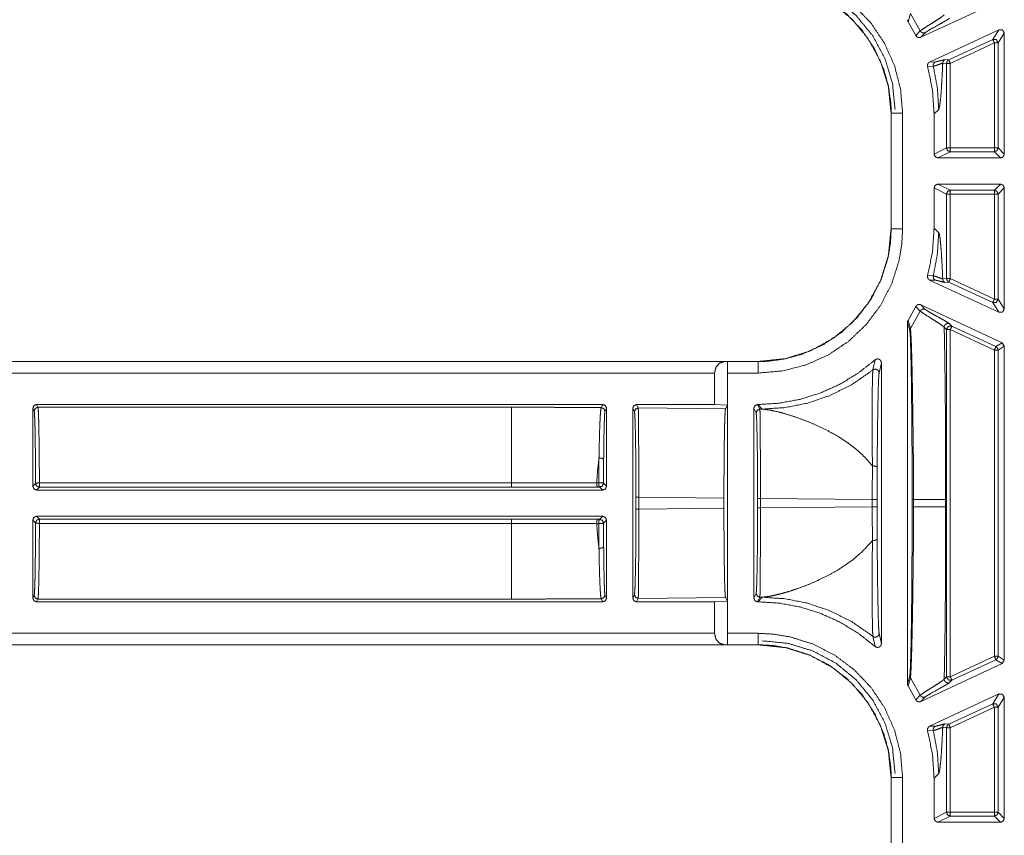
# Model space of a CAD drawing. Units: inches. Extents: x 30 to 102, y 47 to 189.
# Drawn here: x 83 to 85, y 63 to 66 of the extents above; entities that cross this region are included whole.
import ezdxf

# ---------------------------------------------------------------- set-up
doc = ezdxf.new("R2010")
doc.units = ezdxf.units.IN
doc.header["$MEASUREMENT"] = 0
doc.layers.add('1', color=7, linetype='Continuous')

msp = doc.modelspace()

# ---------------------------------------------------------------- linework, layer by layer
at = {"layer": '1', "color": 2, "linetype": 'Continuous', "lineweight": 18}
for p, q in [((84.9795, 65.5545), (85.1939, 65.6544)), ((84.9462, 65.5955), (84.9522, 65.6167)), ((84.9782, 65.5711), (84.9522, 65.6167)), ((84.9663, 65.5591), (84.9462, 65.5955)), ((84.9782, 65.5711), (84.9663, 65.5591)), ((84.9795, 65.5545), (84.9913, 65.5665)), ((85.1854, 65.5743), (85.003, 65.4893)), ((85.1854, 65.5743), (85.1691, 65.5487)), ((85.1833, 65.5397), (85.1997, 65.5653)), ((85.1997, 65.2466), (85.1997, 65.5653)), ((85.1691, 65.5487), (85.0532, 65.4947)), ((85.0574, 65.4856), (85.1734, 65.5397)), ((85.1734, 65.5397), (85.1734, 65.2629)), ((85.1833, 65.2629), (85.1833, 65.5397)), ((84.9976, 65.4775), (85.0126, 65.4782)), ((85.0181, 65.4897), (85.003, 65.4893)), ((85.0374, 65.4865), (85.0474, 65.4856)), ((85.0532, 65.4947), (85.0432, 65.4955)), ((85.0474, 65.2629), (85.0474, 65.4856)), ((85.0574, 65.4856), (85.0574, 65.2629)), ((84.9014, 65.3541), (84.9014, 65.0502)), ((84.9014, 65.3541), (84.9018, 65.3541)), ((84.9018, 65.3541), (84.9018, 65.0502)), ((84.9318, 65.0502), (84.9318, 65.3541)), ((85.0268, 65.3646), (85.0147, 65.3525)), ((85.0147, 65.3525), (85.0147, 65.2466)), ((85.0474, 65.2629), (85.0147, 65.2466)), ((85.0247, 65.2366), (85.0574, 65.2529)), ((85.1734, 65.2629), (85.0574, 65.2629)), ((85.0574, 65.2529), (85.1734, 65.2529)), ((85.1734, 65.2529), (85.1897, 65.2366)), ((85.1997, 65.2466), (85.1833, 65.2629)), ((85.0247, 65.2366), (85.1897, 65.2366)), ((85.1897, 65.1676), (85.0247, 65.1676)), ((85.0574, 65.1513), (85.0247, 65.1676)), ((85.1897, 65.1676), (85.1734, 65.1513)), ((85.0147, 65.1576), (85.0147, 65.0518)), ((85.0147, 65.1576), (85.0474, 65.1413)), ((85.0474, 64.9186), (85.0474, 65.1413)), ((85.1734, 65.1513), (85.0574, 65.1513)), ((85.0574, 65.1413), (85.0574, 64.9186)), ((85.0574, 65.1413), (85.1734, 65.1413)), ((85.1734, 65.1413), (85.1734, 64.8646)), ((85.1833, 65.1413), (85.1997, 65.1576)), ((85.1833, 64.8646), (85.1833, 65.1413)), ((85.1997, 64.8389), (85.1997, 65.1576)), ((84.9018, 65.0502), (84.9014, 65.0502)), ((85.0147, 65.0518), (85.0268, 65.0397)), ((85.0126, 64.926), (84.9976, 64.9267)), ((85.1854, 64.8299), (85.003, 64.9149)), ((85.003, 64.9149), (85.0181, 64.9145)), ((85.0474, 64.9186), (85.0374, 64.9178)), ((85.0432, 64.9087), (85.0532, 64.9096)), ((85.0532, 64.9096), (85.1691, 64.8555)), ((85.1734, 64.8646), (85.0574, 64.9186)), ((85.1691, 64.8555), (85.1854, 64.8299)), ((85.1997, 64.8389), (85.1833, 64.8646)), ((84.9462, 64.8087), (84.9663, 64.8452)), ((84.9782, 64.8331), (84.9522, 64.7876)), ((84.9663, 64.8452), (84.9782, 64.8331)), ((84.9795, 64.8498), (85.1939, 64.7498)), ((84.9913, 64.8377), (84.9795, 64.8498)), ((84.9447, 64.8035), (84.9447, 63.8508)), ((84.9447, 64.8035), (84.9506, 64.7821)), ((84.9522, 64.7876), (84.9462, 64.8087)), ((85.0413, 64.7906), (85.0474, 64.7844)), ((85.0474, 63.8698), (85.0474, 64.7844)), ((85.0616, 64.7935), (85.0555, 64.7997)), ((85.0574, 64.7844), (85.1734, 64.7303)), ((85.0574, 64.7844), (85.0574, 63.8698)), ((85.1776, 64.7394), (85.0616, 64.7935)), ((85.1939, 64.7498), (85.1776, 64.7394)), ((85.1997, 64.7408), (85.1939, 64.7498)), ((85.1734, 64.7303), (85.1734, 63.9239)), ((85.1833, 64.7303), (85.1997, 64.7408)), ((85.1833, 63.9239), (85.1833, 64.7303)), ((85.1997, 63.9135), (85.1997, 64.7408)), ((84.5516, 64.7004), (79.2557, 64.7004)), ((84.4612, 64.7), (79.2557, 64.7)), ((84.47, 64.7002), (84.4612, 64.7)), ((84.4702, 64.7), (84.47, 64.7002)), ((84.47, 64.7002), (84.47, 64.5857)), ((84.5516, 64.7), (84.4702, 64.7)), ((84.5516, 64.7004), (84.5516, 64.7)), ((84.859, 64.7046), (84.8535, 64.678)), ((84.8698, 64.6702), (84.8757, 64.6971)), ((84.8757, 63.9571), (84.8757, 64.6971)), ((79.2557, 64.67), (84.4364, 64.67)), ((84.4364, 64.67), (84.4364, 64.587)), ((84.4707, 64.67), (84.5516, 64.67)), ((84.4707, 63.9842), (84.4707, 64.67)), ((82.6401, 64.577), (82.6437, 64.5698)), ((82.6401, 64.577), (82.6401, 64.3716)), ((82.6537, 64.5798), (82.6501, 64.587)), ((84.1417, 64.587), (82.6501, 64.587)), ((82.6537, 64.5798), (83.9009, 64.5798)), ((84.1417, 64.587), (84.1376, 64.5789)), ((84.1476, 64.5689), (84.1517, 64.577)), ((84.1517, 64.3716), (84.1517, 64.577)), ((84.2207, 64.577), (84.2207, 64.0772)), ((84.2207, 64.577), (84.2252, 64.568)), ((84.4364, 64.587), (84.2307, 64.587)), ((84.2352, 64.578), (84.2307, 64.587)), ((84.2352, 64.578), (84.4651, 64.5759)), ((84.4364, 64.587), (84.47, 64.5857)), ((84.4651, 64.5759), (84.47, 64.5857)), ((84.5397, 64.577), (84.5397, 64.0772)), ((84.5397, 64.577), (84.5457, 64.565)), ((84.55, 64.587), (84.5497, 64.587)), ((84.5557, 64.575), (84.5497, 64.587)), ((84.5621, 64.5749), (84.55, 64.587)), ((84.5557, 64.575), (84.5621, 64.5749)), ((82.6474, 64.379), (82.6401, 64.3716)), ((82.6501, 64.3616), (82.6574, 64.369)), ((84.1417, 64.3616), (82.6501, 64.3616)), ((83.9009, 64.3805), (82.6574, 64.3805)), ((82.6574, 64.369), (83.9009, 64.369)), ((84.1312, 64.3811), (84.1259, 64.3811)), ((84.1285, 64.3695), (84.1338, 64.3695)), ((84.1338, 64.3695), (84.1417, 64.3616)), ((84.1517, 64.3716), (84.1438, 64.3795)), ((84.2291, 64.3426), (84.2291, 64.3117)), ((84.461, 64.3405), (84.2365, 64.3426)), ((84.2365, 64.3117), (84.2365, 64.3426)), ((84.461, 64.3138), (84.461, 64.3405)), ((84.5496, 64.3396), (84.5496, 64.3147)), ((84.8518, 64.3368), (84.5571, 64.3396)), ((84.5571, 64.3147), (84.5571, 64.3396)), ((84.8518, 64.3368), (84.8518, 64.3174)), ((84.8643, 64.3174), (84.8643, 64.3368)), ((84.9568, 64.3365), (84.9568, 64.3177)), ((84.9608, 64.3177), (84.9608, 64.3365)), ((85.0451, 64.3365), (85.0451, 64.3177)), ((84.2365, 64.3117), (84.461, 64.3138)), ((84.5571, 64.3147), (84.8518, 64.3174)), ((82.6401, 64.2826), (82.6401, 64.0772)), ((82.6401, 64.2826), (82.6474, 64.2752)), ((82.6501, 64.2926), (84.1417, 64.2926)), ((82.6574, 64.2852), (82.6501, 64.2926)), ((83.9009, 64.2852), (82.6574, 64.2852)), ((84.1338, 64.2847), (84.1285, 64.2847)), ((84.1417, 64.2926), (84.1338, 64.2847)), ((84.1438, 64.2747), (84.1517, 64.2826)), ((84.1517, 64.0772), (84.1517, 64.2826)), ((82.6574, 64.2737), (83.9009, 64.2737)), ((84.1259, 64.2731), (84.1312, 64.2731)), ((82.6437, 64.0845), (82.6401, 64.0772)), ((84.1376, 64.0754), (84.1417, 64.0672)), ((84.1517, 64.0772), (84.1476, 64.0854)), ((84.2252, 64.0862), (84.2207, 64.0772)), ((84.2307, 64.0672), (84.2352, 64.0762)), ((84.4651, 64.0784), (84.2352, 64.0762)), ((84.47, 64.0686), (84.4651, 64.0784)), ((84.5457, 64.0892), (84.5397, 64.0772)), ((84.5497, 64.0672), (84.5557, 64.0792)), ((84.55, 64.0672), (84.5621, 64.0793)), ((84.5621, 64.0793), (84.5557, 64.0792)), ((82.6501, 64.0672), (82.6537, 64.0745)), ((84.1417, 64.0672), (82.6501, 64.0672)), ((83.9009, 64.0745), (82.6537, 64.0745)), ((84.4364, 64.0672), (84.2307, 64.0672)), ((84.47, 64.0686), (84.4364, 64.0672)), ((84.4364, 64.0672), (84.4364, 63.9842)), ((84.47, 64.0686), (84.47, 63.954)), ((84.55, 64.0672), (84.5497, 64.0672)), ((84.4364, 63.9842), (79.0248, 63.9842)), ((84.5516, 63.9842), (84.4707, 63.9842)), ((84.8535, 63.9763), (84.859, 63.9496)), ((84.8757, 63.9571), (84.8698, 63.984)), ((79.0248, 63.9542), (84.4612, 63.9542)), ((79.0248, 63.9539), (84.5516, 63.9539)), ((84.4612, 63.9542), (84.47, 63.954)), ((84.47, 63.954), (84.4702, 63.9542)), ((84.4702, 63.9542), (84.5516, 63.9542)), ((84.5516, 63.9542), (84.5516, 63.9539)), ((85.1734, 63.9239), (85.0574, 63.8698)), ((85.1997, 63.9135), (85.1833, 63.9239)), ((84.9795, 63.8045), (85.1939, 63.9044)), ((85.0616, 63.8608), (85.1776, 63.9148)), ((85.1776, 63.9148), (85.1939, 63.9044)), ((85.1939, 63.9044), (85.1997, 63.9135)), ((84.9506, 63.8721), (84.9447, 63.8508)), ((85.0474, 63.8698), (85.0413, 63.8636)), ((84.9462, 63.8455), (84.9522, 63.8667)), ((84.9663, 63.8091), (84.9462, 63.8455)), ((84.9782, 63.8211), (84.9522, 63.8667)), ((85.0555, 63.8546), (85.0616, 63.8608)), ((84.9782, 63.8211), (84.9663, 63.8091)), ((84.9795, 63.8045), (84.9913, 63.8165)), ((85.1854, 63.8244), (85.003, 63.7393)), ((85.1854, 63.8244), (85.1691, 63.7987)), ((85.1691, 63.7987), (85.0532, 63.7447)), ((85.0574, 63.7356), (85.1734, 63.7897)), ((85.1734, 63.7897), (85.1734, 63.5129)), ((85.1833, 63.7897), (85.1997, 63.8153)), ((85.1833, 63.5129), (85.1833, 63.7897)), ((85.1997, 63.4966), (85.1997, 63.8153)), ((85.0181, 63.7397), (85.003, 63.7393)), ((85.0532, 63.7447), (85.0432, 63.7455)), ((84.9976, 63.7275), (85.0126, 63.7282)), ((85.0374, 63.7365), (85.0474, 63.7356)), ((85.0474, 63.5129), (85.0474, 63.7356)), ((85.0574, 63.7356), (85.0574, 63.5129)), ((85.0268, 63.6146), (85.0147, 63.6025)), ((84.9014, 63.6041), (84.9014, 63.3002)), ((84.9014, 63.6041), (84.9018, 63.6041)), ((84.9018, 63.6041), (84.9018, 63.3002)), ((84.9318, 63.3002), (84.9318, 63.6041)), ((85.0147, 63.6025), (85.0147, 63.4966)), ((85.0474, 63.5129), (85.0147, 63.4966)), ((85.1734, 63.5129), (85.0574, 63.5129)), ((85.1997, 63.4966), (85.1833, 63.5129)), ((85.0247, 63.4866), (85.0574, 63.5029)), ((85.1897, 63.4866), (85.0247, 63.4866)), ((85.0574, 63.5029), (85.1734, 63.5029)), ((85.1734, 63.5029), (85.1897, 63.4866))]:
    msp.add_line(p, q, dxfattribs=at)
for points, knots in [([(84.9318, 65.3541), (84.9263, 65.418), (84.9103, 65.4801), (84.884, 65.5386), (84.8482, 65.5919), (84.8041, 65.6383), (84.7528, 65.6766), (84.6958, 65.7058), (84.6348, 65.725), (84.5935, 65.7319), (84.5516, 65.7342)], [0, 0, 0.107554, 0.21511, 0.322682, 0.430267, 0.537613, 0.644959, 0.752193, 0.859426, 0.929718, 1, 1]), ([(84.9119, 65.3646), (84.9051, 65.4328), (84.8852, 65.4983), (84.8528, 65.5588), (84.8093, 65.6118), (84.7563, 65.6553), (84.6959, 65.6876), (84.6303, 65.7076), (84.5621, 65.7144)], [0, 0, 0.124971, 0.249968, 0.374979, 0.500006, 0.625033, 0.750044, 0.87504, 1, 1]), ([(84.5516, 65.7042), (84.5902, 65.7021), (84.6283, 65.6957), (84.6845, 65.678), (84.7369, 65.6512), (84.7841, 65.6159), (84.8248, 65.5732), (84.8577, 65.5241), (84.882, 65.4702), (84.8943, 65.4261), (84.9008, 65.3808), (84.9018, 65.3541)], [0, 0, 0.070287, 0.140573, 0.247782, 0.354993, 0.462317, 0.569641, 0.677196, 0.784756, 0.868092, 0.95142, 1, 1]), ([(84.5516, 65.7039), (84.6227, 65.6966), (84.689, 65.6758), (84.7483, 65.6434), (84.799, 65.6014), (84.8409, 65.5508), (84.8733, 65.4914), (84.8941, 65.4251), (84.9014, 65.3541)], [0, 0, 0.130153, 0.256863, 0.380139, 0.5, 0.619861, 0.743148, 0.869857, 1, 1]), ([(85.0413, 65.6136), (85.0349, 65.6082), (85.0228, 65.6001), (85.0084, 65.5911), (85.0013, 65.5867), (84.9889, 65.5787), (84.9804, 65.573), (84.9782, 65.5711)], [0, 0, 0.110167, 0.301259, 0.524038, 0.633542, 0.827788, 0.962424, 1, 1]), ([(84.9447, 65.6008), (84.9452, 65.5975), (84.9462, 65.5955)], [0, 0, 0.613066, 1, 1]), ([(84.9913, 65.5665), (84.9957, 65.5697), (85.004, 65.5747), (85.0275, 65.5879), (85.0454, 65.598), (85.052, 65.602), (85.0555, 65.6046)], [0, 0, 0.072465, 0.201709, 0.562872, 0.83867, 0.941535, 1, 1]), ([(84.9663, 65.5591), (84.9683, 65.5564), (84.9711, 65.5545), (84.9743, 65.5536), (84.9777, 65.5538), (84.9795, 65.5545)], [0, 0, 0.217947, 0.435624, 0.653492, 0.871355, 1, 1]), ([(84.9782, 65.5711), (84.9805, 65.5681), (84.9838, 65.5662), (84.9876, 65.5656), (84.9913, 65.5665)], [0, 0, 0.250018, 0.500029, 0.750182, 1, 1]), ([(85.1997, 65.5653), (85.195, 65.5737), (85.1855, 65.5744)], [0, 0, 0.500186, 1, 1]), ([(85.1691, 65.5487), (85.1787, 65.5481), (85.1833, 65.5397)], [0, 0, 0.500215, 1, 1]), ([(85.1691, 65.5487), (85.1704, 65.546), (85.1734, 65.5397)], [0, 0, 0.299453, 1, 1]), ([(85.003, 65.4893), (85.0003, 65.4874), (84.9983, 65.4847), (84.9973, 65.4814), (84.9975, 65.4781), (84.9976, 65.4775)], [0, 0, 0.240063, 0.480152, 0.719974, 0.959734, 1, 1]), ([(85.0147, 65.3525), (85.0104, 65.4156), (84.9976, 65.4775)], [0, 0, 0.500044, 1, 1]), ([(85.0181, 65.4897), (85.0153, 65.4877), (85.0133, 65.4849), (85.0124, 65.4816), (85.0126, 65.4782)], [0, 0, 0.24982, 0.499684, 0.750014, 1, 1]), ([(85.0126, 65.4782), (85.0126, 65.4782), (85.0136, 65.4783), (85.0196, 65.48), (85.03, 65.4838), (85.0374, 65.4865)], [0, 0, 0.000249, 0.038041, 0.276373, 0.697886, 1, 1]), ([(85.0269, 65.3646), (85.0232, 65.4218), (85.0126, 65.4782)], [0, 0, 0.499961, 1, 1]), ([(85.0432, 65.4955), (85.0381, 65.4946), (85.0305, 65.4925), (85.0231, 65.4906), (85.0181, 65.4897)], [0, 0, 0.199376, 0.505997, 0.801998, 1, 1]), ([(85.0374, 65.4864), (85.0369, 65.4748), (85.0364, 65.4637), (85.035, 65.4363), (85.0335, 65.4132), (85.0319, 65.3943), (85.0294, 65.3733), (85.0269, 65.3646)], [0, 0, 0.094901, 0.185936, 0.409279, 0.598395, 0.753374, 0.925875, 1, 1]), ([(85.0432, 65.4955), (85.0408, 65.494), (85.039, 65.4918), (85.0378, 65.4893), (85.0374, 65.4865)], [0, 0, 0.249764, 0.499851, 0.749701, 1, 1]), ([(85.0532, 65.4947), (85.049, 65.491), (85.0474, 65.4856)], [0, 0, 0.499798, 1, 1]), ([(84.9318, 65.3541), (84.906, 65.3541), (84.9018, 65.3541)], [0, 0, 0.86043, 1, 1]), ([(85.0247, 65.1676), (85.0177, 65.1647), (85.0147, 65.1576)], [0, 0, 0.500197, 1, 1]), ([(85.0574, 65.1513), (85.0503, 65.1484), (85.0474, 65.1413)], [0, 0, 0.500082, 1, 1]), ([(85.1734, 65.1513), (85.1804, 65.1484), (85.1833, 65.1413)], [0, 0, 0.499803, 1, 1]), ([(84.5516, 64.67), (84.6156, 64.6755), (84.6777, 64.6915), (84.7362, 64.7178), (84.7895, 64.7536), (84.8358, 64.7977), (84.8742, 64.849), (84.9033, 64.9059), (84.9225, 64.967), (84.9294, 65.0083), (84.9318, 65.0502)], [0, 0, 0.107553, 0.215108, 0.322681, 0.430265, 0.537611, 0.644963, 0.752197, 0.859437, 0.929718, 1, 1]), ([(84.9014, 65.0502), (84.8941, 64.9791), (84.8733, 64.9128), (84.8409, 64.8535), (84.799, 64.8028), (84.7483, 64.7609), (84.689, 64.7284), (84.6227, 64.7077), (84.5516, 64.7004)], [0, 0, 0.130142, 0.256852, 0.380133, 0.500001, 0.619862, 0.743138, 0.869847, 1, 1]), ([(84.9018, 65.0502), (84.8996, 65.0116), (84.8933, 64.9735), (84.8756, 64.9173), (84.8488, 64.8649), (84.8134, 64.8177), (84.7707, 64.777), (84.7216, 64.7441), (84.6677, 64.7198), (84.6236, 64.7075), (84.5783, 64.701), (84.5516, 64.7)], [0, 0, 0.070277, 0.140563, 0.247772, 0.354993, 0.462318, 0.569634, 0.677196, 0.784757, 0.86809, 0.95142, 1, 1]), ([(84.9318, 65.0502), (84.906, 65.0502), (84.9018, 65.0502)], [0, 0, 0.86043, 1, 1]), ([(84.9976, 64.9267), (85.0104, 64.9886), (85.0147, 65.0518)], [0, 0, 0.499931, 1, 1]), ([(85.0269, 65.0397), (85.0232, 64.9824), (85.0126, 64.926)], [0, 0, 0.499961, 1, 1]), ([(85.0269, 65.0397), (85.0286, 65.0352), (85.0303, 65.0253), (85.0319, 65.01), (85.0335, 64.991), (85.035, 64.9679), (85.0364, 64.9406), (85.0374, 64.9178)], [0, 0, 0.038847, 0.120807, 0.246831, 0.401662, 0.59078, 0.814115, 1, 1]), ([(84.9976, 64.9267), (84.9973, 64.9234), (84.998, 64.9201), (84.9999, 64.9173), (85.0025, 64.9152), (85.003, 64.9149)], [0, 0, 0.239746, 0.479124, 0.718969, 0.958421, 1, 1]), ([(85.0126, 64.926), (85.0124, 64.9226), (85.0133, 64.9193), (85.0153, 64.9165), (85.0181, 64.9145)], [0, 0, 0.249986, 0.500316, 0.75018, 1, 1]), ([(85.0374, 64.9178), (85.0365, 64.9181), (85.0302, 64.9204), (85.02, 64.9241), (85.0126, 64.926), (85.0126, 64.926)], [0, 0, 0.035655, 0.293185, 0.707233, 0.999751, 1, 1]), ([(85.0181, 64.9145), (85.0231, 64.9137), (85.0305, 64.9117), (85.0381, 64.9096), (85.0432, 64.9087)], [0, 0, 0.197754, 0.493998, 0.800376, 1, 1]), ([(85.0374, 64.9178), (85.0378, 64.915), (85.039, 64.9124), (85.0408, 64.9103), (85.0432, 64.9087)], [0, 0, 0.25033, 0.50021, 0.74989, 1, 1]), ([(85.0474, 64.9186), (85.049, 64.9133), (85.0532, 64.9096)], [0, 0, 0.500202, 1, 1]), ([(85.1833, 64.8646), (85.1787, 64.8561), (85.1691, 64.8555)], [0, 0, 0.499797, 1, 1]), ([(84.9795, 64.8498), (84.9763, 64.8507), (84.9729, 64.8504), (84.9698, 64.8491), (84.9674, 64.8468), (84.9663, 64.8452)], [0, 0, 0.218289, 0.436586, 0.654789, 0.872931, 1, 1]), ([(84.9913, 64.8377), (84.9876, 64.8386), (84.9838, 64.8381), (84.9805, 64.8361), (84.9782, 64.8331)], [0, 0, 0.249818, 0.499971, 0.749982, 1, 1]), ([(84.9782, 64.8331), (84.9839, 64.8288), (84.9947, 64.8218), (85.0154, 64.8088), (85.0286, 64.8002), (85.0385, 64.7933), (85.0413, 64.7906)], [0, 0, 0.093541, 0.262424, 0.584142, 0.790798, 0.948375, 1, 1]), ([(85.0555, 64.7997), (85.0513, 64.8027), (85.0433, 64.8074), (85.0219, 64.8194), (85.002, 64.8307), (84.9951, 64.8349), (84.9913, 64.8377)], [0, 0, 0.069696, 0.193662, 0.521811, 0.828483, 0.937917, 1, 1]), ([(85.1855, 64.8299), (85.195, 64.8305), (85.1997, 64.8389)], [0, 0, 0.499814, 1, 1]), ([(84.9462, 64.8087), (84.9449, 64.8056), (84.9447, 64.8035)], [0, 0, 0.611488, 1, 1]), ([(84.9506, 64.7821), (84.951, 64.785), (84.9522, 64.7876)], [0, 0, 0.499846, 1, 1]), ([(84.9506, 64.7821), (84.9511, 64.7791), (84.952, 64.7662), (84.9528, 64.7451), (84.9536, 64.7169), (84.9543, 64.6827), (84.955, 64.6437), (84.9555, 64.5986), (84.956, 64.5498), (84.9564, 64.4984), (84.9567, 64.4186), (84.9569, 64.3365)], [0, 0, 0.006874, 0.036007, 0.083219, 0.146483, 0.223264, 0.310832, 0.411921, 0.52142, 0.636758, 0.815846, 1, 1]), ([(84.9608, 64.3365), (84.9604, 64.4198), (84.9595, 64.5008), (84.9588, 64.5528), (84.9581, 64.6021), (84.9573, 64.6477), (84.9565, 64.6871), (84.9556, 64.7217), (84.9547, 64.7502), (84.9537, 64.7714), (84.9527, 64.7845), (84.9524, 64.7867), (84.9522, 64.7876)], [0, 0, 0.184652, 0.364032, 0.479337, 0.588743, 0.689697, 0.777164, 0.853816, 0.916928, 0.964083, 0.99315, 0.998047, 1, 1]), ([(85.0555, 64.7997), (85.0532, 64.8004), (85.0507, 64.8006), (85.0482, 64.8001), (85.0459, 64.7991), (85.044, 64.7974), (85.0425, 64.7954), (85.0416, 64.7931), (85.0413, 64.7906)], [0, 0, 0.125038, 0.249895, 0.374853, 0.499747, 0.624991, 0.750093, 0.874997, 1, 1]), ([(85.0413, 64.7906), (85.0417, 64.7737), (85.042, 64.7563), (85.0424, 64.7385), (85.0429, 64.7057), (85.0434, 64.6717), (85.0438, 64.6367), (85.0442, 64.6005), (85.0445, 64.5632), (85.0447, 64.5248), (85.0449, 64.4876), (85.045, 64.4483), (85.045, 64.4131), (85.0451, 64.3365)], [0, 0, 0.037381, 0.075663, 0.114862, 0.187107, 0.261815, 0.338986, 0.418621, 0.500721, 0.585285, 0.667239, 0.753795, 0.831276, 1, 1]), ([(85.0616, 64.7935), (85.052, 64.7928), (85.0474, 64.7844)], [0, 0, 0.499964, 1, 1]), ([(85.1776, 64.7394), (85.1818, 64.7357), (85.1833, 64.7303)], [0, 0, 0.500098, 1, 1]), ([(84.4364, 64.67), (84.4397, 64.6849), (84.4488, 64.6958), (84.4611, 64.7)], [0, 0, 0.357841, 0.692062, 1, 1]), ([(84.4702, 64.7), (84.4704, 64.6958), (84.4706, 64.6849), (84.4707, 64.67)], [0, 0, 0.140011, 0.505256, 1, 1]), ([(84.55, 64.587), (84.6062, 64.5905), (84.6616, 64.6006), (84.7154, 64.6174), (84.7667, 64.6406), (84.8148, 64.6698), (84.859, 64.7046)], [0, 0, 0.166703, 0.333396, 0.500077, 0.666731, 0.833362, 1, 1]), ([(84.5516, 64.67), (84.5516, 64.6849), (84.5516, 64.7)], [0, 0, 0.494899, 1, 1]), ([(84.8757, 64.6971), (84.8751, 64.7005), (84.8735, 64.7034), (84.871, 64.7056), (84.8679, 64.7069), (84.8645, 64.7071), (84.8613, 64.7061), (84.859, 64.7046)], [0, 0, 0.147514, 0.294896, 0.442061, 0.588712, 0.73489, 0.881212, 1, 1]), ([(84.8535, 64.678), (84.7991, 64.6402), (84.7398, 64.6105), (84.6823, 64.5909), (84.6227, 64.579), (84.5621, 64.5749)], [0, 0, 0.210487, 0.420957, 0.614013, 0.807032, 1, 1]), ([(84.8535, 64.678), (84.8528, 64.6691), (84.8523, 64.6513), (84.8517, 64.6198), (84.8514, 64.5802), (84.8514, 64.5178), (84.852, 64.4473), (84.8523, 64.4251), (84.8523, 64.4251)], [0, 0, 0.03524, 0.105429, 0.229974, 0.38674, 0.633531, 0.912486, 0.999974, 1, 1]), ([(84.8535, 64.678), (84.8559, 64.6794), (84.8586, 64.6801), (84.8614, 64.68), (84.8641, 64.6792), (84.8664, 64.6776), (84.8682, 64.6755), (84.8694, 64.673), (84.8697, 64.6702)], [0, 0, 0.124897, 0.249996, 0.375197, 0.500391, 0.625359, 0.750509, 0.875316, 1, 1]), ([(84.8646, 64.4213), (84.8651, 64.4709), (84.8656, 64.5172), (84.8664, 64.574), (84.8672, 64.613), (84.8681, 64.644), (84.8689, 64.6614), (84.8697, 64.6702)], [0, 0, 0.198974, 0.385085, 0.613289, 0.769974, 0.894641, 0.964591, 1, 1]), ([(82.6437, 64.5698), (82.6445, 64.5639), (82.6452, 64.5494), (82.6459, 64.527), (82.6464, 64.4975), (82.6469, 64.462), (82.6472, 64.422), (82.6474, 64.379)], [0, 0, 0.031264, 0.107082, 0.224567, 0.379209, 0.564977, 0.774612, 1, 1]), ([(82.6574, 64.3805), (82.6573, 64.42), (82.657, 64.4572), (82.6566, 64.491), (82.6562, 64.5205), (82.6556, 64.5448), (82.655, 64.5631), (82.6544, 64.5749), (82.6537, 64.5798)], [0, 0, 0.19787, 0.384543, 0.554402, 0.702389, 0.8241, 0.915917, 0.975083, 1, 1]), ([(83.9009, 64.5798), (83.9009, 64.5736), (83.9009, 64.5351), (83.9009, 64.4672), (83.9009, 64.3805)], [0, 0, 0.03107, 0.224288, 0.564787, 1, 1]), ([(83.9009, 64.5798), (83.9804, 64.5797), (84.0594, 64.5794), (84.1376, 64.5789)], [0, 0, 0.335669, 0.669579, 1, 1]), ([(84.1376, 64.5789), (84.1372, 64.5777), (84.1361, 64.5702), (84.1351, 64.5561), (84.1341, 64.5361), (84.1332, 64.5108), (84.1325, 64.4805), (84.1318, 64.4463)], [0, 0, 0.009057, 0.066657, 0.173091, 0.323227, 0.514225, 0.742083, 1, 1]), ([(84.1376, 64.5789), (84.1447, 64.5759), (84.1476, 64.5689)], [0, 0, 0.500197, 1, 1]), ([(84.1441, 64.4419), (84.1445, 64.4747), (84.1449, 64.5037), (84.1454, 64.528), (84.146, 64.547), (84.1466, 64.5605), (84.1473, 64.5678), (84.1476, 64.5689)], [0, 0, 0.258217, 0.486168, 0.677302, 0.827479, 0.933901, 0.991215, 1, 1]), ([(84.2307, 64.587), (84.2236, 64.5841), (84.2207, 64.577)], [0, 0, 0.499803, 1, 1]), ([(84.2252, 64.568), (84.2281, 64.5751), (84.2352, 64.578)], [0, 0, 0.499803, 1, 1]), ([(84.2252, 64.568), (84.226, 64.5623), (84.2267, 64.5485), (84.2274, 64.5272), (84.228, 64.4991), (84.2285, 64.4653), (84.2288, 64.427), (84.2291, 64.3855), (84.2291, 64.3426)], [0, 0, 0.02549, 0.086602, 0.181187, 0.305802, 0.455834, 0.625805, 0.809455, 1, 1]), ([(84.2366, 64.3426), (84.2365, 64.3875), (84.2365, 64.4307), (84.2364, 64.4707), (84.2362, 64.5061), (84.236, 64.5354), (84.2357, 64.5577), (84.2355, 64.5721), (84.2352, 64.578)], [0, 0, 0.190655, 0.37437, 0.544398, 0.69449, 0.819117, 0.91369, 0.974726, 1, 1]), ([(84.461, 64.3405), (84.4611, 64.3854), (84.4613, 64.4286), (84.4617, 64.4686), (84.4622, 64.504), (84.4628, 64.5333), (84.4635, 64.5556), (84.4643, 64.5699), (84.4651, 64.5759)], [0, 0, 0.190622, 0.374308, 0.544285, 0.694338, 0.81894, 0.913483, 0.974558, 1, 1]), ([(84.5457, 64.565), (84.5486, 64.5721), (84.5557, 64.575)], [0, 0, 0.500082, 1, 1]), ([(84.5571, 64.3396), (84.557, 64.3845), (84.557, 64.4277), (84.5569, 64.4677), (84.5567, 64.5031), (84.5565, 64.5324), (84.5562, 64.5547), (84.556, 64.5691), (84.5557, 64.575)], [0, 0, 0.19065, 0.374359, 0.544382, 0.69447, 0.819093, 0.913663, 0.974698, 1, 1]), ([(84.8523, 64.4251), (84.8507, 64.4272), (84.837, 64.4433), (84.821, 64.4591), (84.8036, 64.4739), (84.7848, 64.4878), (84.7636, 64.5016), (84.7394, 64.5154), (84.7091, 64.5304), (84.6809, 64.5425), (84.653, 64.5529), (84.6242, 64.5621), (84.6014, 64.5682), (84.5787, 64.5729), (84.5621, 64.5749)], [0, 0, 0.007878, 0.071082, 0.138761, 0.207036, 0.277002, 0.352854, 0.43655, 0.537955, 0.629907, 0.71909, 0.809859, 0.88034, 0.949846, 1, 1]), ([(84.5457, 64.565), (84.5465, 64.5593), (84.5472, 64.5455), (84.5479, 64.5242), (84.5485, 64.4961), (84.549, 64.4623), (84.5493, 64.424), (84.5496, 64.3825), (84.5496, 64.3396)], [0, 0, 0.025522, 0.086632, 0.181214, 0.305795, 0.455852, 0.625818, 0.809432, 1, 1]), ([(84.1318, 64.4463), (84.1283, 64.4144), (84.1259, 64.3811)], [0, 0, 0.489402, 1, 1]), ([(84.1318, 64.4463), (84.1315, 64.4144), (84.1312, 64.3811)], [0, 0, 0.488567, 1, 1]), ([(84.1318, 64.4463), (84.1403, 64.4454), (84.1441, 64.4419)], [0, 0, 0.620006, 1, 1]), ([(84.1438, 64.3795), (84.1439, 64.4114), (84.1441, 64.4419)], [0, 0, 0.511478, 1, 1]), ([(84.8523, 64.4251), (84.8519, 64.3818), (84.8518, 64.3368)], [0, 0, 0.490716, 1, 1]), ([(84.8523, 64.4251), (84.8545, 64.4252), (84.8567, 64.4251), (84.8588, 64.4248), (84.8608, 64.4243), (84.8624, 64.4237), (84.8636, 64.423), (84.8643, 64.4222), (84.8646, 64.4213)], [0, 0, 0.161973, 0.32444, 0.480561, 0.623992, 0.748976, 0.852833, 0.934415, 1, 1]), ([(84.8643, 64.3368), (84.8644, 64.3799), (84.8646, 64.4213)], [0, 0, 0.509278, 1, 1]), ([(82.6474, 64.379), (82.6504, 64.3801), (82.6574, 64.3805)], [0, 0, 0.310966, 1, 1]), ([(84.1259, 64.3811), (84.1065, 64.381), (84.0279, 64.3807), (83.9648, 64.3806), (83.9009, 64.3805)], [0, 0, 0.086175, 0.435646, 0.716333, 1, 1]), ([(83.9009, 64.369), (84.0147, 64.3691), (84.1285, 64.3695)], [0, 0, 0.499999, 1, 1]), ([(84.1259, 64.3811), (84.1265, 64.3731), (84.1285, 64.3695)], [0, 0, 0.663682, 1, 1]), ([(84.1312, 64.3811), (84.1398, 64.3808), (84.1438, 64.3795)], [0, 0, 0.673366, 1, 1]), ([(84.1312, 64.3811), (84.1318, 64.3731), (84.1338, 64.3695)], [0, 0, 0.663682, 1, 1]), ([(84.1438, 64.3795), (84.1408, 64.3725), (84.1338, 64.3695)], [0, 0, 0.499803, 1, 1]), ([(84.9569, 64.3365), (84.9571, 64.3365), (84.9592, 64.3365), (84.9608, 64.3365)], [0, 0, 0.074627, 0.587065, 1, 1]), ([(85.0451, 64.3365), (85.0412, 64.3365), (85.0176, 64.3365), (84.9608, 64.3365)], [0, 0, 0.046413, 0.326357, 1, 1]), ([(84.2291, 64.3117), (84.2291, 64.2687), (84.2288, 64.2273), (84.2285, 64.1889), (84.228, 64.1551), (84.2274, 64.127), (84.2267, 64.1057), (84.226, 64.0919), (84.2252, 64.0862)], [0, 0, 0.190545, 0.374195, 0.544166, 0.694198, 0.818813, 0.913398, 0.97451, 1, 1]), ([(84.2352, 64.0762), (84.2355, 64.0822), (84.2357, 64.0965), (84.236, 64.1188), (84.2362, 64.1482), (84.2364, 64.1835), (84.2365, 64.2235), (84.2365, 64.2668), (84.2366, 64.3117)], [0, 0, 0.025274, 0.08631, 0.180883, 0.30551, 0.455602, 0.62563, 0.809373, 1, 1]), ([(84.4651, 64.0784), (84.4643, 64.0843), (84.4635, 64.0987), (84.4628, 64.1209), (84.4622, 64.1503), (84.4617, 64.1856), (84.4613, 64.2256), (84.4611, 64.2689), (84.461, 64.3138)], [0, 0, 0.025442, 0.086517, 0.18106, 0.305662, 0.455715, 0.62572, 0.809378, 1, 1]), ([(84.5496, 64.3147), (84.5496, 64.2717), (84.5493, 64.2303), (84.549, 64.1919), (84.5485, 64.1581), (84.5479, 64.13), (84.5472, 64.1087), (84.5465, 64.0949), (84.5457, 64.0892)], [0, 0, 0.190545, 0.374193, 0.544164, 0.694196, 0.81881, 0.913394, 0.974506, 1, 1]), ([(84.5557, 64.0792), (84.556, 64.0852), (84.5562, 64.0995), (84.5565, 64.1218), (84.5567, 64.1512), (84.5569, 64.1865), (84.557, 64.2265), (84.557, 64.2698), (84.5571, 64.3147)], [0, 0, 0.025302, 0.086337, 0.180907, 0.30553, 0.455618, 0.625641, 0.80935, 1, 1]), ([(84.8518, 64.3174), (84.8519, 64.2725), (84.8523, 64.2291)], [0, 0, 0.509284, 1, 1]), ([(84.8646, 64.2329), (84.8644, 64.2744), (84.8643, 64.3174)], [0, 0, 0.490726, 1, 1]), ([(84.9569, 64.3177), (84.9568, 64.2618), (84.9566, 64.2066), (84.9562, 64.1358), (84.9557, 64.0691), (84.955, 64.0161), (84.9543, 63.9689), (84.9534, 63.9294), (84.9524, 63.8986), (84.9516, 63.8807), (84.9506, 63.8721)], [0, 0, 0.125502, 0.249368, 0.408187, 0.557807, 0.676731, 0.782617, 0.871233, 0.940306, 0.980592, 1, 1]), ([(84.9522, 63.8667), (84.9532, 63.8753), (84.9542, 63.8935), (84.9553, 63.9245), (84.9564, 63.9645), (84.9574, 64.0122), (84.9583, 64.0658), (84.9592, 64.1332), (84.9601, 64.2049), (84.9603, 64.2295), (84.9607, 64.2734), (84.9608, 64.3177)], [0, 0, 0.019334, 0.059564, 0.12849, 0.216982, 0.322707, 0.441499, 0.591023, 0.749891, 0.804419, 0.901799, 1, 1]), ([(84.9569, 64.3177), (84.9571, 64.3177), (84.9592, 64.3177), (84.9608, 64.3177)], [0, 0, 0.074627, 0.587065, 1, 1]), ([(85.0451, 64.3177), (85.0412, 64.3177), (85.0176, 64.3177), (84.9608, 64.3177)], [0, 0, 0.046413, 0.326357, 1, 1]), ([(85.0451, 64.3177), (85.0451, 64.2824), (85.045, 64.2264), (85.045, 64.1926), (85.0449, 64.1603), (85.0447, 64.1294), (85.0444, 64.0835), (85.0441, 64.0391), (85.0436, 63.9964), (85.043, 63.9553), (85.0424, 63.9158), (85.0413, 63.8636)], [0, 0, 0.077825, 0.201193, 0.27552, 0.346694, 0.414715, 0.515865, 0.613491, 0.707578, 0.798126, 0.885138, 1, 1]), ([(84.1285, 64.2847), (84.0166, 64.2851), (83.9009, 64.2852)], [0, 0, 0.491503, 1, 1]), ([(84.1285, 64.2847), (84.1265, 64.2811), (84.1259, 64.2731)], [0, 0, 0.336318, 1, 1]), ([(84.1338, 64.2847), (84.1318, 64.2811), (84.1312, 64.2731)], [0, 0, 0.336318, 1, 1]), ([(84.1338, 64.2847), (84.1408, 64.2818), (84.1438, 64.2747)], [0, 0, 0.500197, 1, 1]), ([(82.6474, 64.2752), (82.6472, 64.2322), (82.6469, 64.1922), (82.6464, 64.1568), (82.6459, 64.1272), (82.6452, 64.1048), (82.6445, 64.0904), (82.6437, 64.0845)], [0, 0, 0.225388, 0.435023, 0.620791, 0.775433, 0.892918, 0.968736, 1, 1]), ([(82.6574, 64.2737), (82.6504, 64.2742), (82.6474, 64.2752)], [0, 0, 0.689021, 1, 1]), ([(82.6537, 64.0745), (82.6544, 64.0794), (82.655, 64.0912), (82.6556, 64.1094), (82.6562, 64.1337), (82.6566, 64.1632), (82.657, 64.1971), (82.6573, 64.2343), (82.6574, 64.2737)], [0, 0, 0.024884, 0.084051, 0.175867, 0.297578, 0.445565, 0.615425, 0.802097, 1, 1]), ([(83.9009, 64.2737), (83.9209, 64.2737), (84.0008, 64.2736), (84.0636, 64.2734), (84.1259, 64.2731)], [0, 0, 0.088894, 0.444005, 0.723159, 1, 1]), ([(83.9009, 64.2737), (83.9009, 64.2288), (83.9009, 64.15), (83.9009, 64.0957), (83.9009, 64.0745)], [0, 0, 0.225497, 0.621047, 0.893231, 1, 1]), ([(84.1259, 64.2731), (84.1283, 64.2398), (84.1318, 64.208)], [0, 0, 0.510598, 1, 1]), ([(84.1438, 64.2747), (84.1398, 64.2734), (84.1312, 64.2731)], [0, 0, 0.326634, 1, 1]), ([(84.1312, 64.2731), (84.1315, 64.2398), (84.1318, 64.208)], [0, 0, 0.511433, 1, 1]), ([(84.1441, 64.2123), (84.1439, 64.2428), (84.1438, 64.2747)], [0, 0, 0.488522, 1, 1]), ([(84.8523, 64.2291), (84.8523, 64.2291), (84.8515, 64.158), (84.8514, 64.0942), (84.8516, 64.0498), (84.8521, 64.0133), (84.8525, 63.9934), (84.8531, 63.9803), (84.8534, 63.9769), (84.8535, 63.9763)], [0, 0, 0.000026, 0.281068, 0.533545, 0.709151, 0.853229, 0.931978, 0.983978, 0.997676, 1, 1]), ([(84.8523, 64.2291), (84.8545, 64.229), (84.8567, 64.2291), (84.8588, 64.2294), (84.8608, 64.2299), (84.8624, 64.2305), (84.8636, 64.2312), (84.8643, 64.232), (84.8646, 64.2329)], [0, 0, 0.16199, 0.324454, 0.480572, 0.624, 0.748981, 0.852836, 0.934416, 1, 1]), ([(84.8697, 63.984), (84.869, 63.9918), (84.8683, 64.0071), (84.8678, 64.0205), (84.8669, 64.0564), (84.8661, 64.1001), (84.8653, 64.163), (84.8646, 64.2329)], [0, 0, 0.031328, 0.092656, 0.1467, 0.290971, 0.466587, 0.719227, 1, 1]), ([(84.1441, 64.2123), (84.1403, 64.2088), (84.1318, 64.208)], [0, 0, 0.379777, 1, 1]), ([(84.1318, 64.208), (84.132, 64.1976), (84.1327, 64.1637), (84.1335, 64.1343), (84.1345, 64.1102), (84.1355, 64.092), (84.1365, 64.0803), (84.1376, 64.0754)], [0, 0, 0.078234, 0.333002, 0.554381, 0.736403, 0.873703, 0.962037, 1, 1]), ([(84.1476, 64.0854), (84.1469, 64.0901), (84.1463, 64.1013), (84.1456, 64.1187), (84.1451, 64.1418), (84.1446, 64.17), (84.1442, 64.2024), (84.1441, 64.2123)], [0, 0, 0.037532, 0.125758, 0.2631, 0.445187, 0.666652, 0.921711, 1, 1]), ([(84.5621, 64.0793), (84.5725, 64.0804), (84.5856, 64.0826), (84.6014, 64.0861), (84.6159, 64.0898), (84.6331, 64.0948), (84.653, 64.1013), (84.6809, 64.1117), (84.7091, 64.1238), (84.7385, 64.1384), (84.7636, 64.1527), (84.7976, 64.1757), (84.8266, 64.2004), (84.8507, 64.227), (84.8523, 64.2291)], [0, 0, 0.03133, 0.071158, 0.119689, 0.164487, 0.218121, 0.280962, 0.370153, 0.462114, 0.560665, 0.647235, 0.770369, 0.88434, 0.992106, 1, 1]), ([(82.6537, 64.0745), (82.6466, 64.0774), (82.6437, 64.0845)], [0, 0, 0.500197, 1, 1]), ([(84.1376, 64.0754), (84.0594, 64.0749), (83.9804, 64.0746), (83.9009, 64.0745)], [0, 0, 0.330421, 0.664331, 1, 1]), ([(84.1476, 64.0854), (84.1447, 64.0783), (84.1376, 64.0754)], [0, 0, 0.499803, 1, 1]), ([(84.2207, 64.0772), (84.2236, 64.0701), (84.2307, 64.0672)], [0, 0, 0.500197, 1, 1]), ([(84.2252, 64.0862), (84.2281, 64.0792), (84.2352, 64.0762)], [0, 0, 0.499803, 1, 1]), ([(84.5457, 64.0892), (84.5486, 64.0822), (84.5557, 64.0792)], [0, 0, 0.500278, 1, 1]), ([(84.8535, 63.9763), (84.7991, 64.0141), (84.7398, 64.0438), (84.6823, 64.0633), (84.6227, 64.0752), (84.5621, 64.0793)], [0, 0, 0.210487, 0.420957, 0.614013, 0.807032, 1, 1]), ([(84.859, 63.9496), (84.8148, 63.9844), (84.7667, 64.0136), (84.7154, 64.0368), (84.6616, 64.0536), (84.6062, 64.0638), (84.55, 64.0672)], [0, 0, 0.166638, 0.333269, 0.499923, 0.666604, 0.833297, 1, 1]), ([(84.4611, 63.9542), (84.4488, 63.9584), (84.4397, 63.9694), (84.4364, 63.9842)], [0, 0, 0.307892, 0.642063, 1, 1]), ([(84.4707, 63.9842), (84.4706, 63.9694), (84.4704, 63.9584), (84.4702, 63.9542)], [0, 0, 0.494853, 0.860019, 1, 1]), ([(84.9318, 63.6041), (84.9263, 63.668), (84.9103, 63.7301), (84.884, 63.7886), (84.8482, 63.8419), (84.8041, 63.8883), (84.7528, 63.9266), (84.6958, 63.9558), (84.6348, 63.975), (84.5935, 63.9819), (84.5516, 63.9842)], [0, 0, 0.107554, 0.21511, 0.322682, 0.430267, 0.537613, 0.644959, 0.752193, 0.859426, 0.929718, 1, 1]), ([(84.5516, 63.9842), (84.5516, 63.9584), (84.5516, 63.9542)], [0, 0, 0.860243, 1, 1]), ([(84.8535, 63.9763), (84.8559, 63.9748), (84.8586, 63.9741), (84.8614, 63.9742), (84.8641, 63.9751), (84.8664, 63.9766), (84.8682, 63.9787), (84.8694, 63.9813), (84.8697, 63.984)], [0, 0, 0.124868, 0.249939, 0.375112, 0.500278, 0.625378, 0.750277, 0.875056, 1, 1]), ([(84.5516, 63.9542), (84.5902, 63.9521), (84.6283, 63.9457), (84.6845, 63.928), (84.7369, 63.9012), (84.7841, 63.8659), (84.8248, 63.8232), (84.8577, 63.7741), (84.882, 63.7202), (84.8943, 63.6761), (84.9008, 63.6308), (84.9018, 63.6041)], [0, 0, 0.070287, 0.140573, 0.247782, 0.354993, 0.462317, 0.569641, 0.677196, 0.784756, 0.868092, 0.95142, 1, 1]), ([(84.5516, 63.9539), (84.6227, 63.9466), (84.689, 63.9258), (84.7483, 63.8934), (84.799, 63.8514), (84.8409, 63.8008), (84.8733, 63.7414), (84.8941, 63.6751), (84.9014, 63.6041)], [0, 0, 0.130153, 0.256863, 0.380139, 0.5, 0.619861, 0.743148, 0.869857, 1, 1]), ([(84.5516, 63.9539), (84.6227, 63.9466), (84.6228, 63.9465)], [0, 0, 0.997813, 1, 1]), ([(84.9119, 63.6146), (84.9051, 63.6828), (84.8852, 63.7483), (84.8528, 63.8088), (84.8093, 63.8618), (84.7563, 63.9053), (84.6959, 63.9376), (84.6303, 63.9576), (84.5621, 63.9644)], [0, 0, 0.124971, 0.249968, 0.374979, 0.500006, 0.625033, 0.750044, 0.87504, 1, 1]), ([(84.859, 63.9496), (84.8619, 63.9478), (84.8652, 63.9471), (84.8685, 63.9475), (84.8715, 63.949), (84.8739, 63.9513), (84.8753, 63.9544), (84.8757, 63.9571)], [0, 0, 0.146888, 0.293611, 0.440326, 0.586321, 0.73283, 0.879614, 1, 1]), ([(85.1833, 63.9239), (85.1818, 63.9185), (85.1776, 63.9148)], [0, 0, 0.499902, 1, 1]), ([(84.9506, 63.8721), (84.951, 63.8693), (84.9522, 63.8667)], [0, 0, 0.499525, 1, 1]), ([(85.0474, 63.8698), (85.052, 63.8614), (85.0616, 63.8608)], [0, 0, 0.500036, 1, 1]), ([(84.9447, 63.8508), (84.9452, 63.8475), (84.9462, 63.8455)], [0, 0, 0.613066, 1, 1]), ([(85.0413, 63.8636), (85.0349, 63.8582), (85.0228, 63.8501), (85.0084, 63.8411), (85.0013, 63.8367), (84.9889, 63.8287), (84.9804, 63.823), (84.9782, 63.8211)], [0, 0, 0.110167, 0.301259, 0.524038, 0.633542, 0.827788, 0.962424, 1, 1]), ([(84.9913, 63.8165), (84.9957, 63.8197), (85.004, 63.8247), (85.0275, 63.8379), (85.0454, 63.848), (85.052, 63.852), (85.0555, 63.8546)], [0, 0, 0.072465, 0.201709, 0.562872, 0.83867, 0.941535, 1, 1]), ([(85.0413, 63.8636), (85.0416, 63.8611), (85.0425, 63.8588), (85.044, 63.8568), (85.0459, 63.8552), (85.0482, 63.8541), (85.0507, 63.8536), (85.0532, 63.8538), (85.0555, 63.8546)], [0, 0, 0.125003, 0.249907, 0.375009, 0.500253, 0.625147, 0.750105, 0.874962, 1, 1]), ([(84.9782, 63.8211), (84.9805, 63.8181), (84.9838, 63.8162), (84.9876, 63.8156), (84.9913, 63.8165)], [0, 0, 0.250018, 0.500029, 0.750182, 1, 1]), ([(85.1997, 63.8153), (85.195, 63.8237), (85.1855, 63.8244)], [0, 0, 0.500186, 1, 1]), ([(84.9663, 63.8091), (84.9683, 63.8064), (84.9711, 63.8045), (84.9743, 63.8036), (84.9777, 63.8038), (84.9795, 63.8045)], [0, 0, 0.217947, 0.435624, 0.653492, 0.871355, 1, 1]), ([(85.1691, 63.7987), (85.1787, 63.7981), (85.1833, 63.7897)], [0, 0, 0.500215, 1, 1]), ([(85.1691, 63.7987), (85.1704, 63.796), (85.1734, 63.7897)], [0, 0, 0.299453, 1, 1]), ([(85.003, 63.7393), (85.0003, 63.7374), (84.9983, 63.7347), (84.9973, 63.7314), (84.9975, 63.7281), (84.9976, 63.7275)], [0, 0, 0.240063, 0.480152, 0.719974, 0.959734, 1, 1]), ([(85.0181, 63.7397), (85.0153, 63.7377), (85.0133, 63.7349), (85.0124, 63.7316), (85.0126, 63.7282)], [0, 0, 0.24982, 0.499684, 0.750014, 1, 1]), ([(85.0432, 63.7455), (85.0381, 63.7446), (85.0305, 63.7425), (85.0231, 63.7406), (85.0181, 63.7397)], [0, 0, 0.199376, 0.505997, 0.801998, 1, 1]), ([(85.0432, 63.7455), (85.0408, 63.744), (85.039, 63.7418), (85.0378, 63.7393), (85.0374, 63.7365)], [0, 0, 0.249764, 0.499851, 0.749701, 1, 1]), ([(85.0532, 63.7447), (85.049, 63.741), (85.0474, 63.7356)], [0, 0, 0.499798, 1, 1]), ([(85.0147, 63.6025), (85.0104, 63.6656), (84.9976, 63.7275)], [0, 0, 0.500044, 1, 1]), ([(85.0126, 63.7282), (85.0126, 63.7282), (85.0136, 63.7283), (85.0196, 63.73), (85.03, 63.7338), (85.0374, 63.7365)], [0, 0, 0.000249, 0.038041, 0.276373, 0.697886, 1, 1]), ([(85.0269, 63.6146), (85.0232, 63.6718), (85.0126, 63.7282)], [0, 0, 0.499961, 1, 1]), ([(85.0374, 63.7364), (85.0369, 63.7248), (85.0364, 63.7137), (85.035, 63.6863), (85.0335, 63.6632), (85.0319, 63.6443), (85.0294, 63.6233), (85.0269, 63.6146)], [0, 0, 0.094901, 0.185936, 0.409279, 0.598395, 0.753374, 0.925875, 1, 1]), ([(84.8941, 63.6753), (84.8941, 63.6751), (84.9014, 63.6041)], [0, 0, 0.002275, 1, 1]), ([(84.9318, 63.6041), (84.906, 63.6041), (84.9018, 63.6041)], [0, 0, 0.86043, 1, 1])]:
    msp.add_open_spline(points, degree=1, knots=knots, dxfattribs=at)
for points in [[(85.1734, 65.5397), (85.1833, 65.5397)], [(85.0474, 65.4856), (85.0574, 65.4856)], [(85.0532, 65.4947), (85.0574, 65.4856)], [(85.0147, 65.2466), (85.0177, 65.2395), (85.0247, 65.2366)], [(85.0574, 65.2629), (85.0474, 65.2629)], [(85.0574, 65.2529), (85.0503, 65.2559), (85.0474, 65.2629)], [(85.0574, 65.2529), (85.0574, 65.2629)], [(85.1833, 65.2629), (85.1734, 65.2629)], [(85.1734, 65.2529), (85.1804, 65.2559), (85.1833, 65.2629)], [(85.1734, 65.2529), (85.1734, 65.2629)], [(85.1897, 65.2366), (85.1967, 65.2395), (85.1997, 65.2466)], [(85.1997, 65.1576), (85.1967, 65.1647), (85.1897, 65.1676)], [(85.0474, 65.1413), (85.0574, 65.1413)], [(85.0574, 65.1513), (85.0574, 65.1413)], [(85.1734, 65.1513), (85.1734, 65.1413)], [(85.1734, 65.1413), (85.1833, 65.1413)], [(85.0574, 64.9186), (85.0474, 64.9186)], [(85.0574, 64.9186), (85.0532, 64.9096)], [(85.1734, 64.8646), (85.1691, 64.8555)], [(85.1833, 64.8646), (85.1734, 64.8646)], [(85.0474, 64.7844), (85.0574, 64.7844)], [(85.0616, 64.7935), (85.0574, 64.7844)], [(85.1776, 64.7394), (85.1734, 64.7303)], [(85.1734, 64.7303), (85.1833, 64.7303)], [(82.6501, 64.587), (82.643, 64.5841), (82.6401, 64.577)], [(82.6437, 64.5698), (82.6466, 64.5769), (82.6537, 64.5798)], [(84.1517, 64.577), (84.1488, 64.5841), (84.1417, 64.587)], [(84.5497, 64.587), (84.5426, 64.5841), (84.5397, 64.577)], [(82.6401, 64.3716), (82.643, 64.3645), (82.6501, 64.3616)], [(82.6474, 64.379), (82.6504, 64.3719), (82.6574, 64.369)], [(82.6574, 64.3805), (82.6574, 64.369)], [(83.9009, 64.3805), (83.9009, 64.369)], [(84.1417, 64.3616), (84.1488, 64.3645), (84.1517, 64.3716)], [(84.2291, 64.3426), (84.2366, 64.3426)], [(84.5496, 64.3396), (84.5571, 64.3396)], [(84.8518, 64.3368), (84.8643, 64.3368)], [(84.2291, 64.3117), (84.2366, 64.3117)], [(84.5496, 64.3147), (84.5571, 64.3147)], [(84.8518, 64.3174), (84.8643, 64.3174)], [(82.6501, 64.2926), (82.643, 64.2897), (82.6401, 64.2826)], [(82.6574, 64.2852), (82.6504, 64.2823), (82.6474, 64.2752)], [(82.6574, 64.2852), (82.6574, 64.2737)], [(83.9009, 64.2852), (83.9009, 64.2737)], [(84.1517, 64.2826), (84.1488, 64.2897), (84.1417, 64.2926)], [(82.6401, 64.0772), (82.643, 64.0701), (82.6501, 64.0672)], [(84.1417, 64.0672), (84.1488, 64.0701), (84.1517, 64.0772)], [(84.5397, 64.0772), (84.5426, 64.0701), (84.5497, 64.0672)], [(85.1833, 63.9239), (85.1734, 63.9239)], [(85.1734, 63.9239), (85.1776, 63.9148)], [(85.0574, 63.8698), (85.0474, 63.8698)], [(85.0574, 63.8698), (85.0616, 63.8608)], [(85.1734, 63.7897), (85.1833, 63.7897)], [(85.0532, 63.7447), (85.0574, 63.7356)], [(85.0474, 63.7356), (85.0574, 63.7356)], [(85.0574, 63.5129), (85.0474, 63.5129)], [(85.0474, 63.5129), (85.0503, 63.5059), (85.0574, 63.5029)], [(85.0574, 63.5129), (85.0574, 63.5029)], [(85.1833, 63.5129), (85.1734, 63.5129)], [(85.1734, 63.5129), (85.1734, 63.5029)], [(85.1833, 63.5129), (85.1804, 63.5059), (85.1734, 63.5029)], [(85.0147, 63.4966), (85.0177, 63.4895), (85.0247, 63.4866)], [(85.1897, 63.4866), (85.1967, 63.4895), (85.1997, 63.4966)]]:
    msp.add_open_spline(points, degree=1, dxfattribs=at)

doc.saveas('drawing.dxf')
